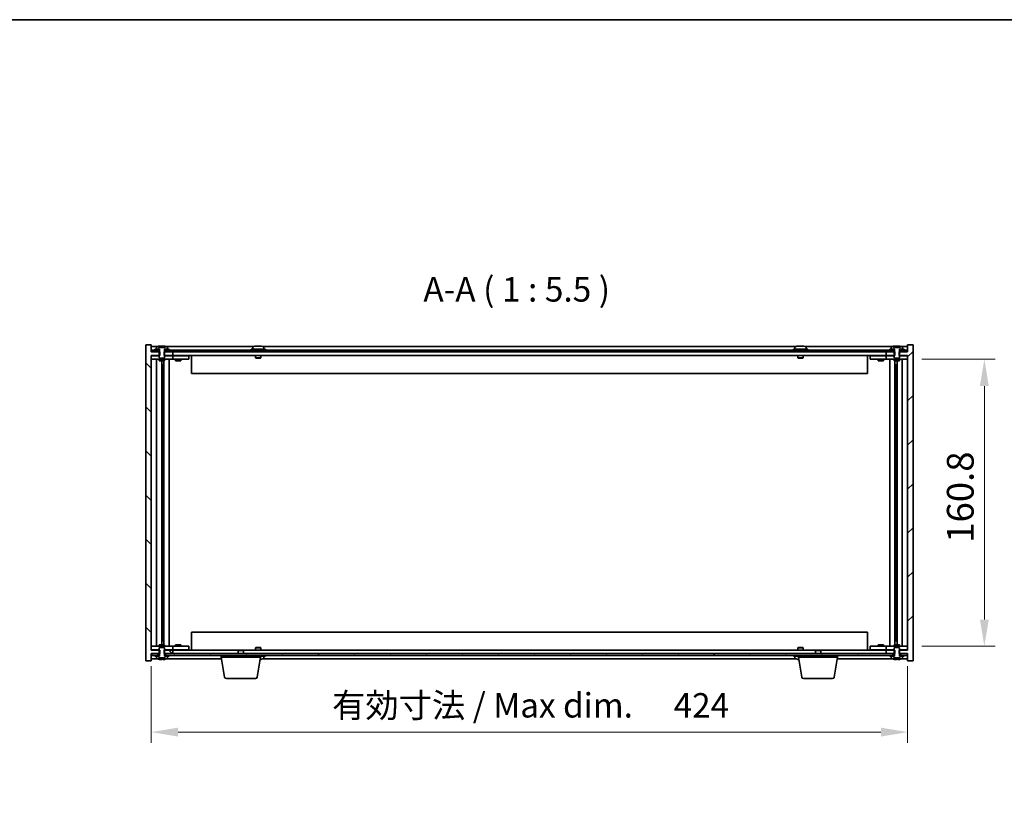
# Model space of a CAD drawing. Units: millimetres. Extents: x 87 to 11095, y 48 to 1734.
# Drawn here: x 3513 to 4065, y 1149 to 1594 of the extents above; entities that cross this region are included whole.
import ezdxf

# ---------------------------------------------------------------- set-up
doc = ezdxf.new("R2010")
doc.units = ezdxf.units.MM
doc.header["$LTSCALE"] = 6
doc.layers.get('Defpoints').update_dxf_attribs({"lineweight": 25})
for name, color, linetype, lineweight in [('Border (ISO)', 7, 'Continuous', 35), ('Dimension (ISO)', 7, 'Continuous', 18), ('Hatch (ISO)', 1, 'Continuous', 18), ('Symbol (ISO)', 7, 'Continuous', 18), ('Visible (ISO)', 7, 'Continuous', 35)]:
    doc.layers.add(name, color=color, linetype=linetype, lineweight=lineweight)
doc.styles.add('Note Text (TK)', font='txt')
doc.dimstyles.new('Default - Method 1b (TK)', dxfattribs={"dimscale": 6, "dimtxt": 2.5, "dimasz": 2.5, "dimexe": 1, "dimexo": 1.5, "dimgap": 1, "dimtad": 1, "dimtoh": 1, "dimrnd": 1e-08, "dimdsep": 46, "dimtxsty": 'Note Text (TK)', "dimcen": 0.09, "dimdle": 5, "dimclrd": 100, "dimclre": 100, "dimclrt": 7, "dimadec": 1, "dimazin": 1, "dimtfac": 1, "dimtmove": 0, "dimatfit": 3, "dimfxl": 1, "dimtolj": 1, "dimlwd": -1, "dimlwe": -1, "dimarcsym": 0})
pattern_1 = [(60, (2363.25, 4), (-15.12297, 8.73126), [])]

# ---------------------------------------------------------------- blocks, each defined once
blk = doc.blocks.new('図面枠 tk図枠')
at = {"layer": 'Border (ISO)'}
blk.add_line((14.5, 289), (405.5, 289), dxfattribs=at)
blk = doc.blocks.new('*D25')
at = {"layer": 'Defpoints', "color": 0}
for p in [(3586.77, 1240.3), (4010.77, 1240.3), (4010.77, 1194.3)]:
    blk.add_point(p, dxfattribs=at)
at = {"layer": 'Dimension (ISO)', "color": 100}
for p, q in [((3586.77, 1231.3), (3586.77, 1188.3)), ((4010.77, 1231.3), (4010.77, 1188.3)), ((3601.77, 1194.3), (3995.77, 1194.3))]:
    blk.add_line(p, q, dxfattribs=at)
for points in [[(3601.77, 1196.8), (3601.77, 1191.8), (3586.77, 1194.3)], [(3995.77, 1196.8), (3995.77, 1191.8), (4010.77, 1194.3)]]:
    blk.add_solid(points, dxfattribs=at)
at = {"layer": 'Dimension (ISO)', "color": 7, "insert": (3688.13, 1209.32), "char_height": 15, "attachment_point": 4, "style": 'Note Text (TK)'}
blk.add_mtext('\\A1;\\fＭＳ Ｐゴシック|b0|i0;\\H13.6799;有効寸法 / Max dim. \u3000424', dxfattribs=at)
blk = doc.blocks.new('*D26')
at = {"layer": 'Defpoints', "color": 0}
for p in [(4009.77, 1403.2), (4053.77, 1403.2), (4009.77, 1242.4)]:
    blk.add_point(p, dxfattribs=at)
at = {"layer": 'Dimension (ISO)', "color": 100}
for p, q in [((4018.77, 1403.2), (4059.77, 1403.2)), ((4053.77, 1257.4), (4053.77, 1388.2)), ((4018.77, 1242.4), (4059.77, 1242.4))]:
    blk.add_line(p, q, dxfattribs=at)
for points in [[(4051.27, 1388.2), (4056.27, 1388.2), (4053.77, 1403.2)], [(4051.27, 1257.4), (4056.27, 1257.4), (4053.77, 1242.4)]]:
    blk.add_solid(points, dxfattribs=at)
at = {"layer": 'Dimension (ISO)', "color": 7, "insert": (4040.27, 1300.43), "char_height": 15, "attachment_point": 4, "rotation": 90, "style": 'Note Text (TK)'}
blk.add_mtext('\\A1;160.8', dxfattribs=at)

msp = doc.modelspace()

# ---------------------------------------------------------------- hatches: boundary and pattern name
at = {"layer": 'Hatch (ISO)'}
h = msp.add_hatch(dxfattribs=at)
h.set_pattern_fill('ANSI31', color=256, scale=139.7, angle=90.00021, style=0)
h.set_pattern_definition([(135.0002, (2363.25, 4), (-12.3478, -12.3479), [])])
h.paths.add_polyline_path([(3594.0002, 1240.3001), (3594.0002, 1238.3001), (3594.1457, 1238.3001), (3595.0207, 1238.3001), (3598.7707, 1238.3001), (3598.7707, 1240.3001), (3594.2707, 1240.3001)])
h.paths.add_polyline_path([(3594.0002, 1407.3001), (3594.0002, 1405.3001), (3594.2707, 1405.3001), (3598.7707, 1405.3001), (3598.7707, 1407.3001), (3595.0207, 1407.3001), (3594.1457, 1407.3001)])
h.paths.add_polyline_path([(3586.7707, 1411.3001), (3583.7707, 1411.3001), (3583.7707, 1234.3001), (3586.7707, 1234.3001), (3586.7707, 1238.3001), (3587.0207, 1238.3001), (3590.5207, 1238.3001), (3591.3957, 1238.3001), (3591.5412, 1238.3001), (3591.5412, 1240.3001), (3591.2707, 1240.3001), (3586.7707, 1240.3001), (3586.7707, 1405.3001), (3591.2707, 1405.3001), (3591.5412, 1405.3001), (3591.5412, 1407.3001), (3591.3957, 1407.3001), (3590.5207, 1407.3001), (3587.0207, 1407.3001), (3586.7707, 1407.3001)])
h = msp.add_hatch(dxfattribs=at)
h.set_pattern_fill('ANSI31', color=256, scale=139.7, angle=75.000175, style=0)
h.set_pattern_definition([(120.0002, (2363.25, 4), (-15.12294, -8.7313), [])])
h.paths.add_polyline_path([(4002.5207, 1407.3001), (4002.5207, 1408.3001), (4000.7707, 1408.3001), (3596.7707, 1408.3001), (3595.0207, 1408.3001), (3595.0207, 1407.3001), (3598.7707, 1407.3001), (3998.7707, 1407.3001)])
h.paths.add_polyline_path([(4010.5207, 1407.3001), (4010.5207, 1408.3001), (4008.7707, 1408.3001), (4007.0207, 1408.3001), (4007.0207, 1407.3001)])
h.paths.add_polyline_path([(3587.0207, 1408.3001), (3587.0207, 1407.3001), (3590.5207, 1407.3001), (3590.5207, 1408.3001), (3588.7707, 1408.3001)])
h = msp.add_hatch(dxfattribs=at)
h.set_pattern_fill('ANSI31', color=256, scale=139.7, angle=105.000246, style=0)
h.set_pattern_definition([(150.0002, (2363.25, 4), (-8.73119, -15.123), [])])
edge = h.paths.add_edge_path()
edge.add_line((3594.1457, 1407.3001), (3594.1457, 1408.8001))
edge.add_line((3594.1457, 1408.8001), (3594.1957, 1408.8001))
edge.add_line((3594.1957, 1408.8001), (3595.9207, 1408.8001))
edge.add_line((3595.9207, 1408.8001), (3595.9207, 1409.9677))
edge.add_ellipse((3595.7727, 1409.9677), major_axis=(0.148, 0), ratio=1, start_angle=0, end_angle=67.966668)
edge.add_ellipse((3592.7707, 1402.5499), major_axis=(3.0575, 7.555), ratio=1, start_angle=0, end_angle=8.843858)
edge.add_line((3594.6304, 1410.4851), (3594.6304, 1409.7501))
edge.add_line((3594.6304, 1409.7501), (3590.9111, 1409.7501))
edge.add_line((3590.9111, 1409.7501), (3590.9111, 1410.4851))
edge.add_ellipse((3592.7707, 1402.5499), major_axis=(-1.8597, 7.9352), ratio=1, start_angle=0, end_angle=8.843858)
edge.add_ellipse((3589.7687, 1409.9677), major_axis=(-0.0555, 0.1372), ratio=1, start_angle=0, end_angle=67.966668)
edge.add_line((3589.6207, 1409.9677), (3589.6207, 1408.8001))
edge.add_line((3589.6207, 1408.8001), (3591.3457, 1408.8001))
edge.add_line((3591.3457, 1408.8001), (3591.3957, 1408.8001))
edge.add_line((3591.3957, 1408.8001), (3591.3957, 1407.3001))
edge.add_line((3591.3957, 1407.3001), (3591.2707, 1407.3001))
edge.add_line((3591.2707, 1407.3001), (3591.2707, 1405.3001))
edge.add_line((3591.2707, 1405.3001), (3591.2707, 1404.0501))
edge.add_line((3591.2707, 1404.0501), (3591.5207, 1403.8001))
edge.add_line((3591.5207, 1403.8001), (3594.0207, 1403.8001))
edge.add_line((3594.0207, 1403.8001), (3594.2707, 1404.0501))
edge.add_line((3594.2707, 1404.0501), (3594.2707, 1405.3001))
edge.add_line((3594.2707, 1405.3001), (3594.2707, 1407.3001))
edge.add_line((3594.2707, 1407.3001), (3594.1457, 1407.3001))
h = msp.add_hatch(dxfattribs=at)
h.set_pattern_fill('ANSI31', color=256, scale=139.7, style=0)
h.set_pattern_definition([(45, (2363.25, 4), (-12.34785, 12.34785), [])])
h.paths.add_polyline_path([(4003.5412, 1405.3001), (4003.5412, 1407.3001), (4003.3957, 1407.3001), (4002.5207, 1407.3001), (3998.7707, 1407.3001), (3998.7707, 1405.3001), (4003.2707, 1405.3001)])
h.paths.add_polyline_path([(4003.5412, 1238.3001), (4003.5412, 1240.3001), (4003.2707, 1240.3001), (3998.7707, 1240.3001), (3998.7707, 1238.3001), (4002.5207, 1238.3001), (4003.3957, 1238.3001)])
h.paths.add_polyline_path([(4010.7707, 1234.3001), (4013.7707, 1234.3001), (4013.7707, 1411.3001), (4010.7707, 1411.3001), (4010.7707, 1407.3001), (4010.5207, 1407.3001), (4007.0207, 1407.3001), (4006.1457, 1407.3001), (4006.0002, 1407.3001), (4006.0002, 1405.3001), (4006.2707, 1405.3001), (4010.7707, 1405.3001), (4010.7707, 1240.3001), (4006.2707, 1240.3001), (4006.0002, 1240.3001), (4006.0002, 1238.3001), (4006.1457, 1238.3001), (4007.0207, 1238.3001), (4010.5207, 1238.3001), (4010.7707, 1238.3001)])
h = msp.add_hatch(dxfattribs=at)
h.set_pattern_fill('ANSI31', color=256, scale=139.7, angle=14.999978, style=0)
h.set_pattern_definition(pattern_1)
h.paths.add_polyline_path([(4002.5207, 1237.3001), (4002.5207, 1238.3001), (3998.7707, 1238.3001), (3598.7707, 1238.3001), (3595.0207, 1238.3001), (3595.0207, 1237.3001), (3596.7707, 1237.3001), (4000.7707, 1237.3001)])
h.paths.add_polyline_path([(4010.5207, 1237.3001), (4010.5207, 1238.3001), (4007.0207, 1238.3001), (4007.0207, 1237.3001), (4008.7707, 1237.3001)])
h.paths.add_polyline_path([(3587.0207, 1238.3001), (3587.0207, 1237.3001), (3588.7707, 1237.3001), (3590.5207, 1237.3001), (3590.5207, 1238.3001)])
h = msp.add_hatch(dxfattribs=at)
h.set_pattern_fill('ANSI31', color=256, scale=139.7, angle=-14.999978, style=0)
h.set_pattern_definition([(30, (2363.25, 4), (-8.73126, 15.12297), [])])
h.paths.add_polyline_path([(3596.7707, 1236.8001), (3596.7707, 1237.3001), (3595.0207, 1237.3001), (3594.1957, 1237.3001), (3594.1957, 1236.8001), (3595.9207, 1236.8001)])
h.paths.add_polyline_path([(3588.7707, 1237.3001), (3588.7707, 1236.8001), (3589.6207, 1236.8001), (3591.3457, 1236.8001), (3591.3457, 1237.3001), (3590.5207, 1237.3001)])
h = msp.add_hatch(dxfattribs=at)
h.set_pattern_fill('ANSI31', color=256, scale=139.7, angle=14.999978, style=0)
h.set_pattern_definition(pattern_1)
h.paths.add_polyline_path([(4008.7707, 1236.8001), (4008.7707, 1237.3001), (4007.0207, 1237.3001), (4006.1957, 1237.3001), (4006.1957, 1236.8001), (4007.9207, 1236.8001)])
h.paths.add_polyline_path([(4000.7707, 1237.3001), (4000.7707, 1236.8001), (4001.6207, 1236.8001), (4003.3457, 1236.8001), (4003.3457, 1237.3001), (4002.5207, 1237.3001)])

# ---------------------------------------------------------------- linework, layer by layer
at = {"layer": 'Visible (ISO)'}
for p, q in [((3586.7707, 1411.3001), (3583.7707, 1411.3001)), ((3583.7707, 1411.3001), (3583.7707, 1234.3001)), ((3586.7707, 1407.3001), (3586.7707, 1411.3001)), ((3590.2488, 1410.3001), (3586.7707, 1410.3001)), ((3587.0207, 1408.3001), (3587.0207, 1407.3001)), ((3590.5207, 1408.3001), (3587.0207, 1408.3001)), ((3588.7707, 1408.8001), (3588.7707, 1408.3001)), ((3591.3457, 1408.8001), (3588.7707, 1408.8001)), ((3588.7707, 1408.3001), (3591.3457, 1408.3001)), ((3589.6207, 1409.9677), (3589.6207, 1408.8001)), ((3589.6207, 1408.8001), (3591.3957, 1408.8001)), ((3590.5207, 1407.3001), (3590.5207, 1408.3001)), ((3590.9111, 1409.7501), (3590.9111, 1410.4851)), ((3594.6304, 1409.7501), (3590.9111, 1409.7501)), ((3591.3457, 1408.3001), (3591.3457, 1408.8001)), ((3591.3957, 1408.3001), (3591.3457, 1408.3001)), ((3591.3957, 1408.8001), (3591.3957, 1407.3001)), ((3592.2935, 1409.7501), (3592.2935, 1410.6255)), ((3592.9506, 1409.7501), (3592.9506, 1410.4787)), ((3594.1457, 1407.3001), (3594.1457, 1408.8001)), ((3594.1457, 1408.8001), (3595.9207, 1408.8001)), ((3594.1957, 1408.3001), (3594.1457, 1408.3001)), ((3596.7707, 1408.8001), (3594.1957, 1408.8001)), ((3594.1957, 1408.8001), (3594.1957, 1408.3001)), ((3594.1957, 1408.3001), (3596.7707, 1408.3001)), ((3594.5735, 1409.7501), (3594.5735, 1410.4787)), ((3594.6304, 1410.4851), (3594.6304, 1409.7501)), ((4002.5207, 1408.3001), (3595.0207, 1408.3001)), ((3595.0207, 1408.3001), (3595.0207, 1407.3001)), ((3644.2488, 1410.3001), (3595.2927, 1410.3001)), ((3595.9207, 1408.8001), (3595.9207, 1409.9677)), ((3596.7707, 1408.3001), (3596.7707, 1408.8001)), ((3650.7707, 1408.8001), (3642.7707, 1408.8001)), ((3642.7707, 1408.8001), (3642.7707, 1408.3001)), ((3643.6207, 1409.9677), (3643.6207, 1408.8001)), ((3647.2479, 1410.4821), (3647.2479, 1410.6255)), ((3948.2488, 1410.3001), (3649.2927, 1410.3001)), ((3649.9207, 1409.9677), (3649.9207, 1408.8001)), ((3650.7707, 1408.8001), (3650.7707, 1408.3001)), ((3954.7707, 1408.8001), (3946.7707, 1408.8001)), ((3946.7707, 1408.8001), (3946.7707, 1408.3001)), ((3947.6207, 1409.9677), (3947.6207, 1408.8001)), ((3951.2479, 1410.4821), (3951.2479, 1410.6255)), ((4002.2488, 1410.3001), (3953.2927, 1410.3001)), ((3953.9207, 1409.9677), (3953.9207, 1408.8001)), ((3954.7707, 1408.8001), (3954.7707, 1408.3001)), ((4000.7707, 1408.8001), (4000.7707, 1408.3001)), ((4003.3457, 1408.8001), (4000.7707, 1408.8001)), ((4000.7707, 1408.3001), (4003.3457, 1408.3001)), ((4001.6207, 1409.9677), (4001.6207, 1408.8001)), ((4001.6207, 1408.8001), (4003.3957, 1408.8001)), ((4002.5207, 1407.3001), (4002.5207, 1408.3001)), ((4002.9111, 1409.7501), (4002.9111, 1410.4851)), ((4006.6304, 1409.7501), (4002.9111, 1409.7501)), ((4003.3457, 1408.3001), (4003.3457, 1408.8001)), ((4003.3957, 1408.3001), (4003.3457, 1408.3001)), ((4003.3957, 1408.8001), (4003.3957, 1407.3001)), ((4004.2935, 1409.7501), (4004.2935, 1410.6255)), ((4004.9506, 1409.7501), (4004.9506, 1410.4787)), ((4006.1457, 1407.3001), (4006.1457, 1408.8001)), ((4006.1457, 1408.8001), (4007.9207, 1408.8001)), ((4006.1957, 1408.3001), (4006.1457, 1408.3001)), ((4008.7707, 1408.8001), (4006.1957, 1408.8001)), ((4006.1957, 1408.8001), (4006.1957, 1408.3001)), ((4006.1957, 1408.3001), (4008.7707, 1408.3001)), ((4006.5735, 1409.7501), (4006.5735, 1410.4787)), ((4006.6304, 1410.4851), (4006.6304, 1409.7501)), ((4010.5207, 1408.3001), (4007.0207, 1408.3001)), ((4007.0207, 1408.3001), (4007.0207, 1407.3001)), ((4010.7707, 1410.3001), (4007.2927, 1410.3001)), ((4007.9207, 1408.8001), (4007.9207, 1409.9677)), ((4008.7707, 1408.3001), (4008.7707, 1408.8001)), ((4010.5207, 1407.3001), (4010.5207, 1408.3001)), ((4013.7707, 1411.3001), (4010.7707, 1411.3001)), ((4010.7707, 1411.3001), (4010.7707, 1407.3001)), ((4013.7707, 1234.3001), (4013.7707, 1411.3001)), ((3591.5412, 1407.3001), (3586.7707, 1407.3001)), ((3586.7707, 1240.3001), (3586.7707, 1405.3001)), ((3586.7707, 1405.3001), (3591.5412, 1405.3001)), ((3586.7707, 1405.2001), (3587.7707, 1405.2001)), ((3587.7707, 1403.2001), (3586.7707, 1403.2001)), ((3587.0207, 1407.3001), (3590.5207, 1407.3001)), ((3591.2707, 1405.2001), (3587.7707, 1405.2001)), ((3587.7707, 1403.2001), (3597.7707, 1403.2001)), ((3589.792, 1403.2001), (3589.792, 1242.4001)), ((3591.3957, 1407.3001), (3591.2707, 1407.3001)), ((3591.2707, 1407.3001), (3591.2707, 1404.0501)), ((3591.2707, 1404.0501), (3591.5207, 1403.8001)), ((3591.2707, 1403.2001), (3591.2707, 1402.3001)), ((3591.2707, 1402.3001), (3594.2707, 1402.3001)), ((3591.5207, 1403.8001), (3594.0207, 1403.8001)), ((3591.5412, 1405.3001), (3591.5412, 1407.3001)), ((3592.669, 1402.3001), (3592.669, 1243.3001)), ((3593.8937, 1402.3001), (3593.8937, 1243.3001)), ((3594.0002, 1407.3001), (3594.0002, 1405.3001)), ((3598.7707, 1407.3001), (3594.0002, 1407.3001)), ((3594.0002, 1405.3001), (3598.7707, 1405.3001)), ((3594.0207, 1403.8001), (3594.2707, 1404.0501)), ((3594.2707, 1407.3001), (3594.1457, 1407.3001)), ((3594.2707, 1404.0501), (3594.2707, 1407.3001)), ((3597.7707, 1405.2001), (3594.2707, 1405.2001)), ((3594.2707, 1403.2001), (3594.2707, 1402.3001)), ((3595.0207, 1407.3001), (4002.5207, 1407.3001)), ((3596.7707, 1403.2001), (3596.7707, 1242.4001)), ((3597.7707, 1405.2001), (3598.7707, 1405.2001)), ((3598.7707, 1403.2001), (3597.7707, 1403.2001)), ((3598.7707, 1405.3001), (3598.7707, 1407.3001)), ((3998.7707, 1405.3001), (3598.7707, 1405.3001)), ((3599.7707, 1405.2001), (3598.7707, 1405.2001)), ((3598.7707, 1403.2001), (3598.7707, 1405.2001)), ((3598.7707, 1403.2001), (3599.7707, 1403.2001)), ((3606.7707, 1405.2001), (3599.7707, 1405.2001)), ((3599.7707, 1403.2001), (3606.7707, 1403.2001)), ((3600.2707, 1403.2001), (3600.2707, 1402.3001)), ((3600.2707, 1402.3001), (3603.2707, 1402.3001)), ((3600.5207, 1405.3001), (3600.5207, 1405.2001)), ((3603.0207, 1405.3001), (3603.0207, 1405.2001)), ((3603.2707, 1403.2001), (3603.2707, 1402.3001)), ((3606.7707, 1405.2001), (3607.7707, 1405.2001)), ((3607.7707, 1403.2001), (3606.7707, 1403.2001)), ((3607.7707, 1403.2001), (3607.7707, 1405.2001)), ((3609.2707, 1405.3001), (3609.2707, 1395.3001)), ((3645.2707, 1405.3001), (3645.2707, 1404.0501)), ((3648.2707, 1404.0501), (3645.2707, 1404.0501)), ((3645.5207, 1403.8001), (3645.2707, 1404.0501)), ((3645.5207, 1403.8001), (3648.0207, 1403.8001)), ((3648.0207, 1403.8001), (3648.2707, 1404.0501)), ((3648.2707, 1405.3001), (3648.2707, 1404.0501)), ((3949.2707, 1405.3001), (3949.2707, 1404.0501)), ((3952.2707, 1404.0501), (3949.2707, 1404.0501)), ((3949.5207, 1403.8001), (3949.2707, 1404.0501)), ((3949.5207, 1403.8001), (3952.0207, 1403.8001)), ((3952.0207, 1403.8001), (3952.2707, 1404.0501)), ((3952.2707, 1405.3001), (3952.2707, 1404.0501)), ((3988.2707, 1395.3001), (3988.2707, 1405.3001)), ((3989.7707, 1405.2001), (3989.7707, 1403.2001)), ((3989.7707, 1405.2001), (3990.7707, 1405.2001)), ((3990.7707, 1403.2001), (3989.7707, 1403.2001)), ((3997.7707, 1405.2001), (3990.7707, 1405.2001)), ((3990.7707, 1403.2001), (3997.7707, 1403.2001)), ((3994.2707, 1403.2001), (3994.2707, 1402.3001)), ((3994.2707, 1402.3001), (3997.2707, 1402.3001)), ((3994.5207, 1405.3001), (3994.5207, 1405.2001)), ((3997.0207, 1405.3001), (3997.0207, 1405.2001)), ((3997.2707, 1403.2001), (3997.2707, 1402.3001)), ((3998.7707, 1405.2001), (3997.7707, 1405.2001)), ((3997.7707, 1403.2001), (3998.7707, 1403.2001)), ((4003.5412, 1407.3001), (3998.7707, 1407.3001)), ((3998.7707, 1407.3001), (3998.7707, 1405.3001)), ((3998.7707, 1405.3001), (4003.5412, 1405.3001)), ((3998.7707, 1405.2001), (3998.7707, 1403.2001)), ((3998.7707, 1405.2001), (3999.7707, 1405.2001)), ((3999.7707, 1403.2001), (3998.7707, 1403.2001)), ((4003.2707, 1405.2001), (3999.7707, 1405.2001)), ((3999.7707, 1403.2001), (4009.7707, 1403.2001)), ((4000.7707, 1242.4001), (4000.7707, 1403.2001)), ((4003.3957, 1407.3001), (4003.2707, 1407.3001)), ((4003.2707, 1407.3001), (4003.2707, 1404.0501)), ((4003.2707, 1404.0501), (4003.5207, 1403.8001)), ((4003.2707, 1403.2001), (4003.2707, 1402.3001)), ((4003.2707, 1402.3001), (4006.2707, 1402.3001)), ((4003.5207, 1403.8001), (4006.0207, 1403.8001)), ((4003.5412, 1405.3001), (4003.5412, 1407.3001)), ((4003.6477, 1243.3001), (4003.6477, 1402.3001)), ((4004.8724, 1243.3001), (4004.8724, 1402.3001)), ((4010.7707, 1407.3001), (4006.0002, 1407.3001)), ((4006.0002, 1407.3001), (4006.0002, 1405.3001)), ((4006.0002, 1405.3001), (4010.7707, 1405.3001)), ((4006.0207, 1403.8001), (4006.2707, 1404.0501)), ((4006.2707, 1407.3001), (4006.1457, 1407.3001)), ((4006.2707, 1404.0501), (4006.2707, 1407.3001)), ((4009.7707, 1405.2001), (4006.2707, 1405.2001)), ((4006.2707, 1403.2001), (4006.2707, 1402.3001)), ((4007.0207, 1407.3001), (4010.5207, 1407.3001)), ((4007.7494, 1242.4001), (4007.7494, 1403.2001)), ((4009.7707, 1405.2001), (4010.7707, 1405.2001)), ((4010.7707, 1403.2001), (4009.7707, 1403.2001)), ((4010.7707, 1405.3001), (4010.7707, 1240.3001)), ((3592.669, 1400.2001), (3593.6696, 1400.2001)), ((3593.4866, 1400.2001), (3593.4866, 1395.1001)), ((4003.8718, 1400.2001), (4004.8724, 1400.2001)), ((4004.0549, 1395.1001), (4004.0549, 1400.2001)), ((3593.4866, 1395.1001), (3592.669, 1395.1001)), ((3593.4764, 1395.0938), (3592.669, 1395.0938)), ((3593.4866, 1395.1001), (3593.4764, 1395.0938)), ((3593.4764, 1395.0938), (3593.4764, 1250.5064)), ((3988.2707, 1395.3001), (3609.2707, 1395.3001)), ((4004.8724, 1395.1001), (4004.0549, 1395.1001)), ((4004.065, 1395.0938), (4004.0549, 1395.1001)), ((4004.8724, 1395.0938), (4004.065, 1395.0938)), ((4004.065, 1250.5064), (4004.065, 1395.0938)), ((3592.669, 1250.5064), (3593.4764, 1250.5064)), ((3592.669, 1250.5001), (3593.4866, 1250.5001)), ((3593.4764, 1250.5064), (3593.4866, 1250.5001)), ((3593.4866, 1250.5001), (3593.4866, 1245.4001)), ((3609.2707, 1250.3001), (3609.2707, 1240.3001)), ((3609.2707, 1250.3001), (3988.2707, 1250.3001)), ((3988.2707, 1240.3001), (3988.2707, 1250.3001)), ((4004.0549, 1250.5001), (4004.065, 1250.5064)), ((4004.0549, 1245.4001), (4004.0549, 1250.5001)), ((4004.0549, 1250.5001), (4004.8724, 1250.5001)), ((4004.065, 1250.5064), (4004.8724, 1250.5064)), ((3586.7707, 1242.4001), (3587.7707, 1242.4001)), ((3597.7707, 1242.4001), (3587.7707, 1242.4001)), ((3594.2707, 1243.3001), (3591.2707, 1243.3001)), ((3591.2707, 1242.4001), (3591.2707, 1243.3001)), ((3593.6696, 1245.4001), (3592.669, 1245.4001)), ((3594.2707, 1242.4001), (3594.2707, 1243.3001)), ((3597.7707, 1242.4001), (3598.7707, 1242.4001)), ((3599.7707, 1242.4001), (3598.7707, 1242.4001)), ((3598.7707, 1240.4001), (3598.7707, 1242.4001)), ((3606.7707, 1242.4001), (3599.7707, 1242.4001)), ((3603.2707, 1243.3001), (3600.2707, 1243.3001)), ((3600.2707, 1242.4001), (3600.2707, 1243.3001)), ((3603.2707, 1242.4001), (3603.2707, 1243.3001)), ((3606.7707, 1242.4001), (3607.7707, 1242.4001)), ((3607.7707, 1240.4001), (3607.7707, 1242.4001)), ((3989.7707, 1242.4001), (3989.7707, 1240.4001)), ((3989.7707, 1242.4001), (3990.7707, 1242.4001)), ((3997.7707, 1242.4001), (3990.7707, 1242.4001)), ((3997.2707, 1243.3001), (3994.2707, 1243.3001)), ((3994.2707, 1242.4001), (3994.2707, 1243.3001)), ((3997.2707, 1242.4001), (3997.2707, 1243.3001)), ((3998.7707, 1242.4001), (3997.7707, 1242.4001)), ((3998.7707, 1242.4001), (3998.7707, 1240.4001)), ((3998.7707, 1242.4001), (3999.7707, 1242.4001)), ((4009.7707, 1242.4001), (3999.7707, 1242.4001)), ((4006.2707, 1243.3001), (4003.2707, 1243.3001)), ((4003.2707, 1242.4001), (4003.2707, 1243.3001)), ((4004.8724, 1245.4001), (4003.8718, 1245.4001)), ((4006.2707, 1242.4001), (4006.2707, 1243.3001)), ((4009.7707, 1242.4001), (4010.7707, 1242.4001)), ((3587.7707, 1240.4001), (3586.7707, 1240.4001)), ((3591.5412, 1240.3001), (3586.7707, 1240.3001)), ((3586.7707, 1234.3001), (3586.7707, 1238.3001)), ((3586.7707, 1238.3001), (3591.5412, 1238.3001)), ((3587.0207, 1238.3001), (3587.0207, 1237.3001)), ((3590.5207, 1238.3001), (3587.0207, 1238.3001)), ((3587.0207, 1237.3001), (3590.5207, 1237.3001)), ((3587.7707, 1240.4001), (3591.2707, 1240.4001)), ((3588.7707, 1237.3001), (3588.7707, 1236.8001)), ((3591.3457, 1237.3001), (3588.7707, 1237.3001)), ((3588.7707, 1236.8001), (3591.3457, 1236.8001)), ((3591.3957, 1236.8001), (3589.6207, 1236.8001)), ((3589.6207, 1236.8001), (3589.6207, 1235.6325)), ((3590.5207, 1237.3001), (3590.5207, 1238.3001)), ((3591.5207, 1241.8001), (3591.2707, 1241.5501)), ((3591.2707, 1241.5501), (3591.2707, 1238.3001)), ((3591.2707, 1238.3001), (3591.3957, 1238.3001)), ((3591.3457, 1236.8001), (3591.3457, 1237.3001)), ((3591.3457, 1237.3001), (3591.3957, 1237.3001)), ((3591.3957, 1238.3001), (3591.3957, 1236.8001)), ((3594.0207, 1241.8001), (3591.5207, 1241.8001)), ((3591.5412, 1238.3001), (3591.5412, 1240.3001)), ((3594.0002, 1240.3001), (3594.0002, 1238.3001)), ((3598.7707, 1240.3001), (3594.0002, 1240.3001)), ((3594.0002, 1238.3001), (3598.7707, 1238.3001)), ((3594.2707, 1241.5501), (3594.0207, 1241.8001)), ((3594.1457, 1236.8001), (3594.1457, 1238.3001)), ((3594.1457, 1238.3001), (3594.2707, 1238.3001)), ((3594.1457, 1237.3001), (3594.1957, 1237.3001)), ((3595.9207, 1236.8001), (3594.1457, 1236.8001)), ((3596.7707, 1237.3001), (3594.1957, 1237.3001)), ((3594.1957, 1237.3001), (3594.1957, 1236.8001)), ((3594.1957, 1236.8001), (3596.7707, 1236.8001)), ((3594.2707, 1238.3001), (3594.2707, 1241.5501)), ((3594.2707, 1240.4001), (3597.7707, 1240.4001)), ((4002.5207, 1238.3001), (3595.0207, 1238.3001)), ((3595.0207, 1238.3001), (3595.0207, 1237.3001)), ((3595.0207, 1237.3001), (4002.5207, 1237.3001)), ((3595.9207, 1235.6325), (3595.9207, 1236.8001)), ((3596.7707, 1236.8001), (3596.7707, 1237.3001)), ((3598.7707, 1240.4001), (3597.7707, 1240.4001)), ((3598.7707, 1240.4001), (3599.7707, 1240.4001)), ((3598.7707, 1240.3001), (3635.8274, 1240.3001)), ((3598.7707, 1238.3001), (3598.7707, 1240.3001)), ((3599.7707, 1240.4001), (3606.7707, 1240.4001)), ((3600.5207, 1240.3001), (3600.5207, 1240.4001)), ((3603.0207, 1240.3001), (3603.0207, 1240.4001)), ((3607.7707, 1240.4001), (3606.7707, 1240.4001)), ((3626.0207, 1236.3001), (3626.0207, 1237.3001)), ((3635.8274, 1240.3001), (3635.5207, 1239.9933)), ((3638.5207, 1239.9933), (3635.5207, 1239.9933)), ((3635.5207, 1238.3001), (3635.5207, 1239.9933)), ((3635.8274, 1240.3001), (3638.214, 1240.3001)), ((3638.214, 1240.3001), (3959.3274, 1240.3001)), ((3638.214, 1240.3001), (3638.5207, 1239.9933)), ((3638.5207, 1238.3001), (3638.5207, 1239.9933)), ((3645.5207, 1241.8001), (3645.2707, 1241.5501)), ((3645.2707, 1241.5501), (3648.2707, 1241.5501)), ((3645.2707, 1240.3001), (3645.2707, 1241.5501)), ((3648.0207, 1241.8001), (3645.5207, 1241.8001)), ((3648.0207, 1241.8001), (3648.2707, 1241.5501)), ((3648.0207, 1236.3001), (3648.0207, 1237.3001)), ((3648.0207, 1236.8001), (3650.7707, 1236.8001)), ((3648.2707, 1240.3001), (3648.2707, 1241.5501)), ((3649.9207, 1235.6325), (3649.9207, 1236.8001)), ((3650.7707, 1236.8001), (3650.7707, 1237.3001)), ((3946.7707, 1236.8001), (3946.7707, 1237.3001)), ((3946.7707, 1236.8001), (3949.5207, 1236.8001)), ((3947.6207, 1235.6325), (3947.6207, 1236.8001)), ((3949.5207, 1241.8001), (3949.2707, 1241.5501)), ((3949.2707, 1241.5501), (3952.2707, 1241.5501)), ((3949.2707, 1240.3001), (3949.2707, 1241.5501)), ((3952.0207, 1241.8001), (3949.5207, 1241.8001)), ((3949.5207, 1236.3001), (3949.5207, 1237.3001)), ((3952.0207, 1241.8001), (3952.2707, 1241.5501)), ((3952.2707, 1240.3001), (3952.2707, 1241.5501)), ((3959.3274, 1240.3001), (3959.0207, 1239.9933)), ((3962.0207, 1239.9933), (3959.0207, 1239.9933)), ((3959.0207, 1238.3001), (3959.0207, 1239.9933)), ((3959.3274, 1240.3001), (3961.714, 1240.3001)), ((3961.714, 1240.3001), (3998.7707, 1240.3001)), ((3961.714, 1240.3001), (3962.0207, 1239.9933)), ((3962.0207, 1238.3001), (3962.0207, 1239.9933)), ((3971.5207, 1236.3001), (3971.5207, 1237.3001)), ((3990.7707, 1240.4001), (3989.7707, 1240.4001)), ((3990.7707, 1240.4001), (3997.7707, 1240.4001)), ((3994.5207, 1240.3001), (3994.5207, 1240.4001)), ((3997.0207, 1240.3001), (3997.0207, 1240.4001)), ((3997.7707, 1240.4001), (3998.7707, 1240.4001)), ((3999.7707, 1240.4001), (3998.7707, 1240.4001)), ((4003.5412, 1240.3001), (3998.7707, 1240.3001)), ((3998.7707, 1240.3001), (3998.7707, 1238.3001)), ((3998.7707, 1238.3001), (4003.5412, 1238.3001)), ((3999.7707, 1240.4001), (4003.2707, 1240.4001)), ((4000.7707, 1237.3001), (4000.7707, 1236.8001)), ((4003.3457, 1237.3001), (4000.7707, 1237.3001)), ((4000.7707, 1236.8001), (4003.3457, 1236.8001)), ((4003.3957, 1236.8001), (4001.6207, 1236.8001)), ((4001.6207, 1236.8001), (4001.6207, 1235.6325)), ((4002.5207, 1237.3001), (4002.5207, 1238.3001)), ((4003.5207, 1241.8001), (4003.2707, 1241.5501)), ((4003.2707, 1241.5501), (4003.2707, 1238.3001)), ((4003.2707, 1238.3001), (4003.3957, 1238.3001)), ((4003.3457, 1236.8001), (4003.3457, 1237.3001)), ((4003.3457, 1237.3001), (4003.3957, 1237.3001)), ((4003.3957, 1238.3001), (4003.3957, 1236.8001)), ((4006.0207, 1241.8001), (4003.5207, 1241.8001)), ((4003.5412, 1238.3001), (4003.5412, 1240.3001)), ((4010.7707, 1240.3001), (4006.0002, 1240.3001)), ((4006.0002, 1240.3001), (4006.0002, 1238.3001)), ((4006.0002, 1238.3001), (4010.7707, 1238.3001)), ((4006.2707, 1241.5501), (4006.0207, 1241.8001)), ((4006.1457, 1236.8001), (4006.1457, 1238.3001)), ((4006.1457, 1238.3001), (4006.2707, 1238.3001)), ((4006.1457, 1237.3001), (4006.1957, 1237.3001)), ((4007.9207, 1236.8001), (4006.1457, 1236.8001)), ((4008.7707, 1237.3001), (4006.1957, 1237.3001)), ((4006.1957, 1237.3001), (4006.1957, 1236.8001)), ((4006.1957, 1236.8001), (4008.7707, 1236.8001)), ((4006.2707, 1238.3001), (4006.2707, 1241.5501)), ((4006.2707, 1240.4001), (4009.7707, 1240.4001)), ((4010.5207, 1238.3001), (4007.0207, 1238.3001)), ((4007.0207, 1238.3001), (4007.0207, 1237.3001)), ((4007.0207, 1237.3001), (4010.5207, 1237.3001)), ((4007.9207, 1235.6325), (4007.9207, 1236.8001)), ((4008.7707, 1236.8001), (4008.7707, 1237.3001)), ((4010.7707, 1240.4001), (4009.7707, 1240.4001)), ((4010.5207, 1237.3001), (4010.5207, 1238.3001)), ((4010.7707, 1238.3001), (4010.7707, 1234.3001)), ((3583.7707, 1234.3001), (3586.7707, 1234.3001)), ((3586.7707, 1235.3001), (3590.2488, 1235.3001)), ((3590.9066, 1235.1161), (3590.9066, 1235.8501)), ((3590.9066, 1235.8501), (3594.6348, 1235.8501)), ((3590.9801, 1235.8501), (3590.9801, 1235.1215)), ((3592.6306, 1235.8501), (3592.6306, 1235.1215)), ((3593.2686, 1235.8501), (3593.2686, 1234.9728)), ((3594.6348, 1235.8501), (3594.6348, 1235.1161)), ((3595.2927, 1235.3001), (3626.1874, 1235.3001)), ((3648.0207, 1236.3001), (3626.0207, 1236.3001)), ((3627.8814, 1225.1357), (3626.0207, 1236.3001)), ((3646.16, 1225.1357), (3648.0207, 1236.3001)), ((3649.2927, 1235.3001), (3948.2488, 1235.3001)), ((3971.5207, 1236.3001), (3949.5207, 1236.3001)), ((3951.3814, 1225.1357), (3949.5207, 1236.3001)), ((3969.66, 1225.1357), (3971.5207, 1236.3001)), ((3971.354, 1235.3001), (4002.2488, 1235.3001)), ((4002.9066, 1235.1161), (4002.9066, 1235.8501)), ((4002.9066, 1235.8501), (4006.6348, 1235.8501)), ((4002.9801, 1235.8501), (4002.9801, 1235.1215)), ((4004.6306, 1235.8501), (4004.6306, 1235.1215)), ((4005.2686, 1235.8501), (4005.2686, 1234.9728)), ((4006.6348, 1235.8501), (4006.6348, 1235.1161)), ((4007.2927, 1235.3001), (4010.7707, 1235.3001)), ((4010.7707, 1234.3001), (4013.7707, 1234.3001)), ((3645.1736, 1224.3001), (3628.8678, 1224.3001)), ((3968.6736, 1224.3001), (3952.3678, 1224.3001))]:
    msp.add_line(p, q, dxfattribs=at)
for centre, radius, start, end in [((3589.7687, 1409.9677), 0.148, 112.033332, 180), ((3592.7707, 1402.5499), 8.1502, 103.189474, 112.033332), ((3592.7707, 1402.5499), 8.1502, 67.966668, 76.810526), ((3595.7727, 1409.9677), 0.148, 0, 67.966668), ((3643.7687, 1409.9677), 0.148, 112.033332, 180), ((3646.7707, 1402.5499), 8.1502, 103.189474, 112.033332), ((3646.7707, 1402.5499), 8.1502, 67.966668, 76.810526), ((3649.7727, 1409.9677), 0.148, 0, 67.966668), ((3947.7687, 1409.9677), 0.148, 112.033332, 180), ((3950.7707, 1402.5499), 8.1502, 103.189474, 112.033332), ((3950.7707, 1402.5499), 8.1502, 67.966668, 76.810526), ((3953.7727, 1409.9677), 0.148, 0, 67.966668), ((4001.7687, 1409.9677), 0.148, 112.033332, 180), ((4004.7707, 1402.5499), 8.1502, 103.189474, 112.033332), ((4004.7707, 1402.5499), 8.1502, 67.966668, 76.810526), ((4007.7727, 1409.9677), 0.148, 0, 67.966668), ((3589.7687, 1235.6325), 0.148, 180, 247.966668), ((3592.7707, 1243.0503), 8.1502, 247.966668, 256.778399), ((3592.7707, 1243.0503), 8.1502, 283.221601, 292.033332), ((3595.7727, 1235.6325), 0.148, 292.033332, 0), ((3646.7707, 1243.0503), 8.1502, 283.221601, 292.033332), ((3649.7727, 1235.6325), 0.148, 292.033332, 0), ((3947.7687, 1235.6325), 0.148, 180, 247.966668), ((3950.7707, 1243.0503), 8.1502, 247.966668, 256.778399), ((4001.7687, 1235.6325), 0.148, 180, 247.966668), ((4004.7707, 1243.0503), 8.1502, 247.966668, 256.778399), ((4004.7707, 1243.0503), 8.1502, 283.221601, 292.033332), ((4007.7727, 1235.6325), 0.148, 292.033332, 0), ((3628.8678, 1225.3001), 1, 189.462322, 270), ((3645.1736, 1225.3001), 1, 270, 350.537678), ((3952.3678, 1225.3001), 1, 189.462322, 270), ((3968.6736, 1225.3001), 1, 270, 350.537678)]:
    msp.add_arc(centre, radius, start, end, dxfattribs=at)
for centre, major_axis, ratio, start_param, end_param in [((3592.7331, 1402.5499), (0, 8.1418), 0.99480984, 0.13675912, 0.22689273), ((3592.5825, 1402.5499), (0, 7.9375), 0.99480984, 6.23655411, 6.31978573), ((3593.1388, 1402.5499), (0, 8.1418), 0.10175161, 0.13675912, 0.22922414), ((3592.7331, 1402.5499), (0, 8.1418), 0.99480984, 6.05396117, 6.14642619), ((3594.6111, 1402.5499), (0, 7.9375), 0.10175161, 6.25934392, 6.3298165), ((3644.9303, 1402.5499), (0, 7.9375), 0.10175161, 6.23655411, 6.30702669), ((3646.7331, 1402.5499), (0, 8.1418), 0.99480984, 0.13675912, 0.22451333), ((3646.8084, 1402.5499), (0, 8.1418), 0.99480984, 0.13675912, 0.22922414), ((3646.4026, 1402.5499), (0, 8.1418), 0.10175161, 6.05396117, 6.14642619), ((3646.5825, 1402.5499), (0, 7.9375), 0.99480984, 6.25934392, 6.28260292), ((3646.959, 1402.5499), (0, 7.9375), 0.99480984, 6.23655411, 6.3298165), ((3647.1388, 1402.5499), (0, 8.1418), 0.10175161, 0.13675912, 0.22451333), ((3647.1388, 1402.5499), (0, 8.1418), 0.10175161, 6.05396117, 6.14642619), ((3646.8084, 1402.5499), (0, 8.1418), 0.99480984, 6.05396117, 6.14642619), ((3648.6111, 1402.5499), (0, 7.9375), 0.10175161, 6.23655411, 6.28260292), ((3948.9303, 1402.5499), (0, 7.9375), 0.10175161, 6.23655411, 6.30702669), ((3950.7331, 1402.5499), (0, 8.1418), 0.99480984, 0.13675912, 0.22451333), ((3950.8084, 1402.5499), (0, 8.1418), 0.99480984, 0.13675912, 0.22922414), ((3950.4026, 1402.5499), (0, 8.1418), 0.10175161, 6.05396117, 6.14642619), ((3950.5825, 1402.5499), (0, 7.9375), 0.99480984, 6.25934392, 6.28260292), ((3950.959, 1402.5499), (0, 7.9375), 0.99480984, 6.23655411, 6.3298165), ((3951.1388, 1402.5499), (0, 8.1418), 0.10175161, 0.13675912, 0.22451333), ((3951.1388, 1402.5499), (0, 8.1418), 0.10175161, 6.05396117, 6.14642619), ((3950.8084, 1402.5499), (0, 8.1418), 0.99480984, 6.05396117, 6.14642619), ((3952.6111, 1402.5499), (0, 7.9375), 0.10175161, 6.23655411, 6.28260292), ((4004.7331, 1402.5499), (0, 8.1418), 0.99480984, 0.13675912, 0.22689273), ((4004.5825, 1402.5499), (0, 7.9375), 0.99480984, 6.23655411, 6.31978573), ((4005.1388, 1402.5499), (0, 8.1418), 0.10175161, 0.13675912, 0.22922414), ((4004.7331, 1402.5499), (0, 8.1418), 0.99480984, 6.05396117, 6.14642619), ((4006.6111, 1402.5499), (0, 7.9375), 0.10175161, 6.25934392, 6.3298165), ((3590.9347, 1243.0503), (0, -7.9375), 0.12276749, 6.25434961, 6.3298165), ((3592.8161, 1243.0503), (0, -8.1418), 0.99243546, 6.05396117, 6.14642619), ((3592.4035, 1243.0503), (0, -8.1418), 0.12276749, 0.13675912, 0.22922414), ((3592.9978, 1243.0503), (0, -7.9375), 0.99243546, 6.23655411, 6.31756309), ((3592.8161, 1243.0503), (0, -8.1418), 0.99243546, 0.13675912, 0.22702254), ((3646.7253, 1243.0503), (0, -8.1418), 0.99243546, 0.13675912, 0.22922414), ((3646.8161, 1243.0503), (0, -8.1418), 0.99243546, 0.13675912, 0.22475369), ((3648.6067, 1243.0503), (0, -7.9375), 0.12276749, 6.23655411, 6.312021), ((3948.9347, 1243.0503), (0, -7.9375), 0.12276749, 6.23655411, 6.27268871), ((3950.7253, 1243.0503), (0, -8.1418), 0.99243546, 6.05396117, 6.14642619), ((4002.9347, 1243.0503), (0, -7.9375), 0.12276749, 6.25434961, 6.3298165), ((4004.8161, 1243.0503), (0, -8.1418), 0.99243546, 6.05396117, 6.14642619), ((4004.4035, 1243.0503), (0, -8.1418), 0.12276749, 0.13675912, 0.22922414), ((4004.9978, 1243.0503), (0, -7.9375), 0.99243546, 6.23655411, 6.31756309), ((4004.8161, 1243.0503), (0, -8.1418), 0.99243546, 0.13675912, 0.22702254)]:
    msp.add_ellipse(centre, major_axis=major_axis, ratio=ratio, start_param=start_param, end_param=end_param, dxfattribs=at)
for points, knots in [([(3591.6288, 1410.6157), (3591.7208, 1410.6284), (3591.8173, 1410.6395), (3591.9912, 1410.6541), (3592.0684, 1410.6578), (3592.1862, 1410.6578), (3592.2344, 1410.6541), (3592.2833, 1410.6414), (3592.2933, 1410.6341), (3592.2934, 1410.6255)], [0.338363496, 0.338363496, 0.338363496, 0.338363496, 0.366348036, 0.366348036, 0.394332577, 0.394332577, 0.422317117, 0.422317117, 0.442816352, 0.442816352, 0.442816352, 0.442816352]), ([(3593.0258, 1410.6157), (3593.0352, 1410.6284), (3593.0636, 1410.6395), (3593.1572, 1410.6541), (3593.2224, 1410.6578), (3593.367, 1410.6578), (3593.4559, 1410.6541), (3593.6451, 1410.6395), (3593.7454, 1410.6284), (3593.8373, 1410.6157)], [0.225164225, 0.225164225, 0.225164225, 0.225164225, 0.253148765, 0.253148765, 0.281133306, 0.281133306, 0.309117846, 0.309117846, 0.337102387, 0.337102387, 0.337102387, 0.337102387]), ([(3645.6288, 1410.6157), (3645.7208, 1410.6284), (3645.8173, 1410.6395), (3645.9912, 1410.6541), (3646.0684, 1410.6578), (3646.145, 1410.6578), (3646.1618, 1410.6574), (3646.1773, 1410.6568)], [0.3383634956, 0.3383634956, 0.3383634956, 0.3383634956, 0.3663480361, 0.3663480361, 0.3943325766, 0.3943325766, 0.4027429611, 0.4027429611, 0.4027429611, 0.4027429611]), ([(3646.5156, 1410.6157), (3646.5062, 1410.6284), (3646.4778, 1410.6395), (3646.3843, 1410.6541), (3646.319, 1410.6578), (3646.1744, 1410.6578), (3646.0855, 1410.6541), (3645.8964, 1410.6395), (3645.7961, 1410.6284), (3645.7041, 1410.6157)], [0, 0, 0, 0, 0.027984541, 0.027984541, 0.055969081, 0.055969081, 0.083953622, 0.083953622, 0.111938162, 0.111938162, 0.111938162, 0.111938162]), ([(3647.0258, 1410.6157), (3647.0352, 1410.6284), (3647.0636, 1410.6395), (3647.1572, 1410.6541), (3647.2224, 1410.6578), (3647.3164, 1410.6578), (3647.3397, 1410.6574), (3647.3641, 1410.6568)], [0.2251642249, 0.2251642249, 0.2251642249, 0.2251642249, 0.2531487654, 0.2531487654, 0.2811333059, 0.2811333059, 0.2895436904, 0.2895436904, 0.2895436904, 0.2895436904]), ([(3647.9126, 1410.6157), (3647.8207, 1410.6284), (3647.7241, 1410.6395), (3647.5503, 1410.6541), (3647.473, 1410.6578), (3647.3552, 1410.6578), (3647.307, 1410.6541), (3647.2506, 1410.6395), (3647.2423, 1410.6284), (3647.2517, 1410.6157)], [0.113199271, 0.113199271, 0.113199271, 0.113199271, 0.141183811, 0.141183811, 0.169168352, 0.169168352, 0.197152892, 0.197152892, 0.225137433, 0.225137433, 0.225137433, 0.225137433]), ([(3949.6288, 1410.6157), (3949.7208, 1410.6284), (3949.8173, 1410.6395), (3949.9912, 1410.6541), (3950.0684, 1410.6578), (3950.145, 1410.6578), (3950.1618, 1410.6574), (3950.1773, 1410.6568)], [0.3383634956, 0.3383634956, 0.3383634956, 0.3383634956, 0.3663480361, 0.3663480361, 0.3943325766, 0.3943325766, 0.4027429611, 0.4027429611, 0.4027429611, 0.4027429611]), ([(3950.5156, 1410.6157), (3950.5062, 1410.6284), (3950.4778, 1410.6395), (3950.3843, 1410.6541), (3950.319, 1410.6578), (3950.1744, 1410.6578), (3950.0855, 1410.6541), (3949.8964, 1410.6395), (3949.7961, 1410.6284), (3949.7041, 1410.6157)], [0, 0, 0, 0, 0.027984541, 0.027984541, 0.055969081, 0.055969081, 0.083953622, 0.083953622, 0.111938162, 0.111938162, 0.111938162, 0.111938162]), ([(3951.0258, 1410.6157), (3951.0352, 1410.6284), (3951.0636, 1410.6395), (3951.1572, 1410.6541), (3951.2224, 1410.6578), (3951.3164, 1410.6578), (3951.3397, 1410.6574), (3951.3641, 1410.6568)], [0.2251642249, 0.2251642249, 0.2251642249, 0.2251642249, 0.2531487654, 0.2531487654, 0.2811333059, 0.2811333059, 0.2895436904, 0.2895436904, 0.2895436904, 0.2895436904]), ([(3951.9126, 1410.6157), (3951.8207, 1410.6284), (3951.7241, 1410.6395), (3951.5503, 1410.6541), (3951.473, 1410.6578), (3951.3552, 1410.6578), (3951.307, 1410.6541), (3951.2506, 1410.6395), (3951.2423, 1410.6284), (3951.2517, 1410.6157)], [0.113199271, 0.113199271, 0.113199271, 0.113199271, 0.141183811, 0.141183811, 0.169168352, 0.169168352, 0.197152892, 0.197152892, 0.225137433, 0.225137433, 0.225137433, 0.225137433]), ([(4003.6288, 1410.6157), (4003.7208, 1410.6284), (4003.8173, 1410.6395), (4003.9912, 1410.6541), (4004.0684, 1410.6578), (4004.1862, 1410.6578), (4004.2344, 1410.6541), (4004.2833, 1410.6414), (4004.2933, 1410.6341), (4004.2934, 1410.6255)], [0.338363496, 0.338363496, 0.338363496, 0.338363496, 0.366348036, 0.366348036, 0.394332577, 0.394332577, 0.422317117, 0.422317117, 0.442816352, 0.442816352, 0.442816352, 0.442816352]), ([(4005.0258, 1410.6157), (4005.0352, 1410.6284), (4005.0636, 1410.6395), (4005.1572, 1410.6541), (4005.2224, 1410.6578), (4005.367, 1410.6578), (4005.4559, 1410.6541), (4005.6451, 1410.6395), (4005.7454, 1410.6284), (4005.8373, 1410.6157)], [0.225164225, 0.225164225, 0.225164225, 0.225164225, 0.253148765, 0.253148765, 0.281133306, 0.281133306, 0.309117846, 0.309117846, 0.337102387, 0.337102387, 0.337102387, 0.337102387]), ([(3592.5398, 1234.9845), (3592.5284, 1234.9718), (3592.498, 1234.9608), (3592.4008, 1234.9461), (3592.334, 1234.9425), (3592.1869, 1234.9425), (3592.097, 1234.9461), (3591.9067, 1234.9608), (3591.8062, 1234.9718), (3591.7145, 1234.9845)], [0.225164225, 0.225164225, 0.225164225, 0.225164225, 0.253148765, 0.253148765, 0.281133306, 0.281133306, 0.309117846, 0.309117846, 0.337102387, 0.337102387, 0.337102387, 0.337102387]), ([(3593.9177, 1234.9845), (3593.826, 1234.9718), (3593.7301, 1234.9608), (3593.5583, 1234.9461), (3593.4824, 1234.9425), (3593.3677, 1234.9425), (3593.3214, 1234.9461), (3593.2774, 1234.9584), (3593.2689, 1234.9651), (3593.2687, 1234.9728)], [0.338363496, 0.338363496, 0.338363496, 0.338363496, 0.366348036, 0.366348036, 0.394332577, 0.394332577, 0.422317117, 0.422317117, 0.44129027, 0.44129027, 0.44129027, 0.44129027]), ([(4004.5398, 1234.9845), (4004.5284, 1234.9718), (4004.498, 1234.9608), (4004.4008, 1234.9461), (4004.334, 1234.9425), (4004.1869, 1234.9425), (4004.097, 1234.9461), (4003.9067, 1234.9608), (4003.8062, 1234.9718), (4003.7145, 1234.9845)], [0.225164225, 0.225164225, 0.225164225, 0.225164225, 0.253148765, 0.253148765, 0.281133306, 0.281133306, 0.309117846, 0.309117846, 0.337102387, 0.337102387, 0.337102387, 0.337102387]), ([(4005.9177, 1234.9845), (4005.826, 1234.9718), (4005.7301, 1234.9608), (4005.5583, 1234.9461), (4005.4824, 1234.9425), (4005.3677, 1234.9425), (4005.3214, 1234.9461), (4005.2774, 1234.9584), (4005.2689, 1234.9651), (4005.2687, 1234.9728)], [0.338363496, 0.338363496, 0.338363496, 0.338363496, 0.366348036, 0.366348036, 0.394332577, 0.394332577, 0.422317117, 0.422317117, 0.44129027, 0.44129027, 0.44129027, 0.44129027])]:
    msp.add_open_spline(points, degree=3, knots=knots, dxfattribs=at)
for points in [[(3647.9177, 1234.9845), (3647.8785, 1234.9791), (3647.8386, 1234.974), (3647.799, 1234.9693)], [(3647.8009, 1234.981), (3647.8096, 1234.9822), (3647.8183, 1234.9833), (3647.8269, 1234.9845)], [(3949.6237, 1234.9845), (3949.6629, 1234.9791), (3949.7028, 1234.974), (3949.7425, 1234.9693)]]:
    msp.add_open_spline(points, degree=3, dxfattribs=at)

# ---------------------------------------------------------------- block references
at = {"xscale": 5.5, "yscale": 5.5, "zscale": 5.5}
msp.add_blockref('図面枠 tk図枠', (2363.25, 4), dxfattribs=at)

# ---------------------------------------------------------------- texts
at = {"layer": 'Symbol (ISO)', "color": 7, "insert": (3739.2906, 1431.2393), "char_height": 13.75, "attachment_point": 7, "line_spacing_factor": 0.25, "style": 'Note Text (TK)'}
msp.add_mtext('A-A ( 1 : 5.5 )', dxfattribs=at)

# ---------------------------------------------------------------- dimensions: what is measured, and where the dimension line sits
at = {"layer": 'Dimension (ISO)', "color": 100}
dim = msp.add_linear_dim(base=(4053.7707, 1403.2001), p1=(4009.7707, 1242.4001), p2=(4009.7707, 1403.2001), angle=90, dimstyle='Default - Method 1b (TK)', override={"dimtoh": 0, "dimtofl": 0, "dimatfit": 1}, dxfattribs=at)
dim.commit()
dim.dimension.update_dxf_attribs({"geometry": '*D26', "text_midpoint": (4053.7707, 1322.8001), "dimtype": 160})
dim = msp.add_linear_dim(base=(4010.7707, 1194.3001), p1=(3586.7707, 1240.3001), p2=(4010.7707, 1240.3001), text='\\fＭＳ Ｐゴシック|b0|i0;\\H13.6799;有効寸法 / Max dim. \u3000<>', dimstyle='Default - Method 1b (TK)', override={"dimtoh": 0, "dimtofl": 0, "dimatfit": 1}, dxfattribs=at)
dim.commit()
dim.dimension.update_dxf_attribs({"geometry": '*D25', "text_midpoint": (3798.7707, 1194.3001), "dimtype": 160})

doc.saveas('drawing.dxf')
